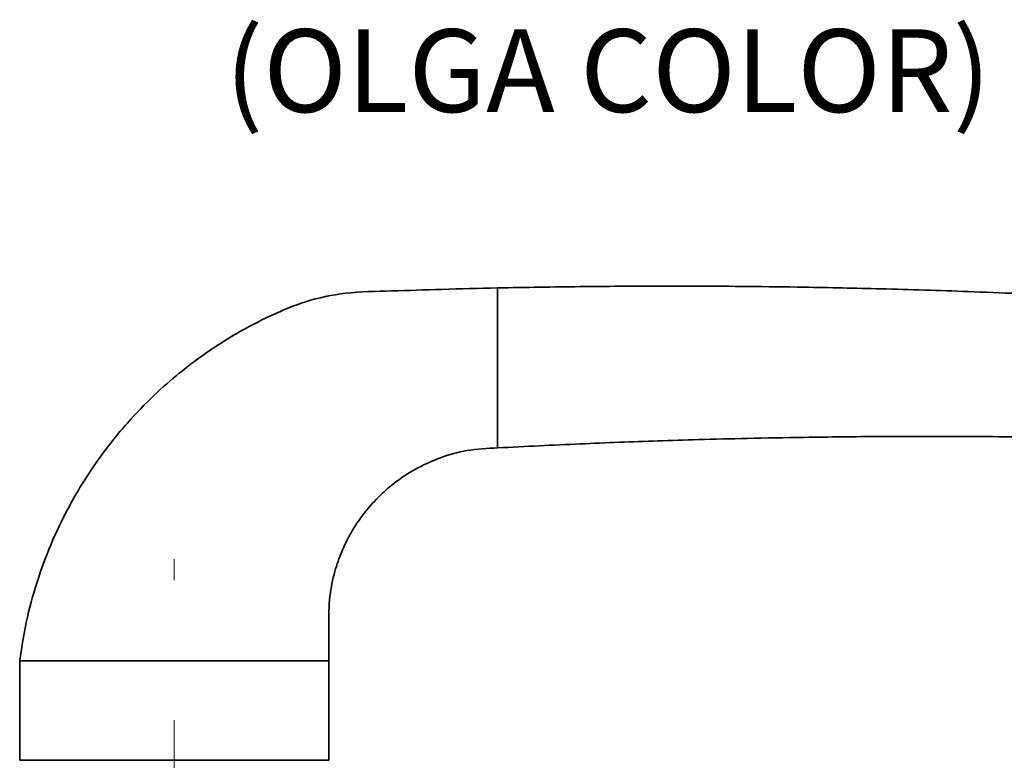
# Paper-space layout 'PG(6)' of a CAD drawing. Units: millimetres. Extents: x 10 to 205, y 4 to 287.
# Drawn here: x 134 to 164, y 66 to 88 of the extents above; entities that cross this region are included whole.
import ezdxf

# ---------------------------------------------------------------- set-up
doc = ezdxf.new("R2010")
doc.units = ezdxf.units.MM
doc.linetypes.add('CENTER', pattern=[10.16, 6.35, -1.27, 1.27, -1.27])
doc.linetypes.add('CENTERX2', pattern=[20.32, 12.7, -2.54, 2.54, -2.54])
doc.layers.add('CENTRO', color=8, linetype='CENTER')
doc.layers.add('TEXTOS_EM_PORTUGUES', color=7, linetype='Continuous')
doc.styles.add('SLDTEXTSTYLE0', font='TXT', dxfattribs={"width": 0.7})

psp = doc.layouts.new('PG(6)')

# ---------------------------------------------------------------- linework, layer by layer
at = {"color": 7, "linetype": 'Continuous', "lineweight": 35}
for p, q in [((148.525, 77.842), (148.525, 79.842)), ((148.525, 77.013), (148.525, 77.842)), ((148.525, 75.013), (148.525, 77.013)), ((134.092, 68.579), (134.092, 65.579)), ((134.092, 68.579), (138.758, 68.579)), ((138.758, 68.579), (143.425, 68.579)), ((143.425, 65.579), (143.425, 68.579)), ((138.758, 65.579), (134.092, 65.579)), ((143.425, 65.579), (138.758, 65.579))]:
    psp.add_line(p, q, dxfattribs=at)
for points, knots in [([(148.525, 79.842), (147.963, 79.829), (146.895, 79.806), (145.366, 79.747), (143.982, 79.728), (142.763, 79.474), (141.764, 79.059), (140.944, 78.643), (140.264, 78.243), (139.631, 77.822), (138.96, 77.32), (138.21, 76.673), (137.404, 75.857), (136.575, 74.849), (135.767, 73.628), (135.122, 72.358), (134.641, 71.092), (134.294, 69.879), (134.161, 69.022), (134.092, 68.579)], [0, 0, 0, 0, 0.0826329, 0.1570033, 0.2251006, 0.2856499, 0.3386491, 0.3836941, 0.4208276, 0.4545097, 0.4953839, 0.5438933, 0.6000201, 0.6638009, 0.7353505, 0.8148982, 0.8725882, 0.9342002, 1, 1, 1, 1]), ([(176.456, 78.84), (175.191, 78.953), (172.716, 79.173), (169.137, 79.421), (165.831, 79.606), (162.856, 79.734), (160.212, 79.817), (157.988, 79.864), (156.154, 79.888), (154.68, 79.897), (153.395, 79.899), (152.203, 79.894), (151.011, 79.883), (149.781, 79.867), (148.948, 79.85), (148.525, 79.842)], [0, 0, 0, 0, 0.13622, 0.266551, 0.384945, 0.491425, 0.586005, 0.668692, 0.730103, 0.782778, 0.826763, 0.86801, 0.910631, 0.954627, 1, 1, 1, 1]), ([(148.525, 75.013), (148.947, 75.035), (149.779, 75.078), (151.007, 75.134), (152.197, 75.183), (153.388, 75.225), (154.672, 75.265), (156.144, 75.303), (157.977, 75.337), (160.2, 75.361), (162.843, 75.362), (165.819, 75.329), (169.127, 75.248), (172.693, 75.114), (175.155, 74.972), (176.405, 74.9)], [0, 0, 0, 0, 0.04546, 0.08954, 0.132243, 0.17357, 0.217637, 0.270411, 0.331937, 0.414779, 0.509534, 0.616209, 0.734816, 0.865376, 1, 1, 1, 1]), ([(143.425, 68.579), (143.425, 68.928), (143.423, 69.581), (143.431, 70.491), (143.586, 71.246), (143.792, 71.843), (144.014, 72.308), (144.256, 72.716), (144.561, 73.137), (144.991, 73.611), (145.522, 74.054), (146.138, 74.439), (146.821, 74.741), (147.629, 74.967), (148.215, 74.997), (148.525, 75.013)], [0, 0, 0, 0, 0.112245, 0.209794, 0.29142, 0.358665, 0.412393, 0.456445, 0.510967, 0.579216, 0.661344, 0.732346, 0.811832, 0.900579, 1, 1, 1, 1])]:
    psp.add_open_spline(points, degree=3, knots=knots, dxfattribs=at)
at = {"layer": 'CENTRO', "linetype": 'CENTERX2', "lineweight": 18, "ltscale": 1.666667}
psp.add_line((138.758, 37.155), (138.758, 71.648), dxfattribs=at)

# ---------------------------------------------------------------- texts
at = {"layer": 'TEXTOS_EM_PORTUGUES', "insert": (151.861, 87.653), "char_height": 2.5, "attachment_point": 2, "style": 'SLDTEXTSTYLE0'}
psp.add_mtext('(OLGA COLOR)', dxfattribs=at)

doc.saveas('drawing.dxf')
